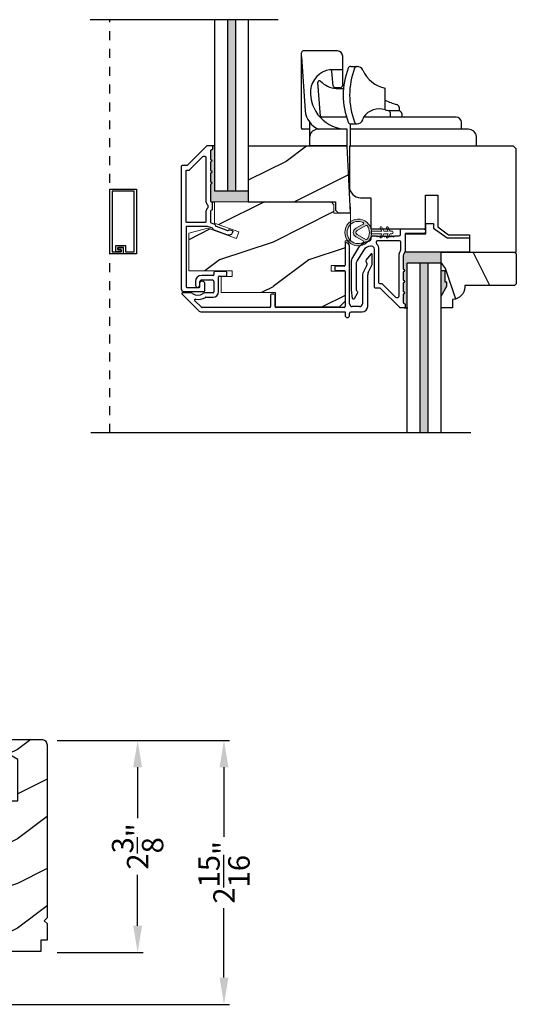
# Model space of a CAD drawing. Extents: x 0 to 68, y 0 to 44.
# Drawn here: x 11.7 to 17.3, y 19.1 to 30.1 of the extents above; entities that cross this region are included whole.
import ezdxf

# ---------------------------------------------------------------- set-up
doc = ezdxf.new("R2010")
doc.units = 0
doc.header["$LTSCALE"] = 2
doc.header["$MEASUREMENT"] = 0
doc.header["$PDMODE"] = 3
doc.linetypes.add('HIDDEN', pattern=[0.075, 0.05, -0.025])
doc.layers.get('0').update_dxf_attribs({"linetype": 'CONTINUOUS'})
doc.layers.get('DEFPOINTS').update_dxf_attribs({"color": 3, "linetype": 'CONTINUOUS'})
doc.styles.get("Standard").update_dxf_attribs({"font": 'arial.ttf'})
doc.dimstyles.get("Standard").update_dxf_attribs({"dimtxt": 0.24, "dimasz": 0.3, "dimexe": 0.0625, "dimexo": 0.18, "dimgap": 0.09, "dimtad": 0, "dimdec": 4, "dimzin": 0, "dimdsep": 46, "dimlunit": 4, "dimtxsty": 'Standard', "dimcen": 0, "dimadec": 5, "dimazin": 0, "dimtfac": 1, "dimtdec": 4, "dimtofl": 0, "dimtmove": 2, "dimatfit": 3, "dimfxl": 1, "dimtolj": 1, "dimtzin": 0, "dimarcsym": 0})

# ---------------------------------------------------------------- blocks, each defined once
blk = doc.blocks.new('*D271')
at = {"color": 0, "lineweight": -2, "transparency": 16777216}
for p, q in [((12.119, 22.03), (14.051, 22.03)), ((13.988, 21.73), (13.988, 20.952)), ((13.988, 19.375), (13.988, 20.153)), ((8.234, 19.075), (14.051, 19.075))]:
    blk.add_line(p, q, dxfattribs=at)
at = {"color": 0, "transparency": 16777216}
for points in [[(13.938, 21.73), (14.038, 21.73), (13.988, 22.03)], [(13.938, 19.375), (14.038, 19.375), (13.988, 19.075)]]:
    blk.add_solid(points, dxfattribs=at)
at = {"layer": 'DEFPOINTS', "color": 0, "transparency": 16777216}
for p in [(11.939, 22.03), (13.988, 22.03), (8.054, 19.075)]:
    blk.add_point(p, dxfattribs=at)
at = {"color": 0, "transparency": 16777216, "insert": (13.988, 20.553), "char_height": 0.24, "attachment_point": 5, "rotation": 90}
blk.add_mtext('\\A1;2{\\H1x;\\S15/16;}"', dxfattribs=at)
blk = doc.blocks.new('*D275')
at = {"color": 0, "lineweight": -2, "transparency": 16777216}
for p, q in [((12.119, 22.03), (13.083, 22.03)), ((13.02, 21.73), (13.02, 21.16)), ((13.02, 19.955), (13.02, 20.526)), ((12.117, 19.655), (13.083, 19.655))]:
    blk.add_line(p, q, dxfattribs=at)
at = {"color": 0, "transparency": 16777216}
for points in [[(12.97, 21.73), (13.07, 21.73), (13.02, 22.03)], [(12.97, 19.955), (13.07, 19.955), (13.02, 19.655)]]:
    blk.add_solid(points, dxfattribs=at)
at = {"layer": 'DEFPOINTS', "color": 0, "transparency": 16777216}
for p in [(11.939, 22.03), (11.937, 19.655), (13.02, 19.655)]:
    blk.add_point(p, dxfattribs=at)
at = {"color": 0, "transparency": 16777216, "insert": (13.02, 20.843), "char_height": 0.24, "attachment_point": 5, "rotation": 90}
blk.add_mtext('\\A1;2{\\H1x;\\S3/8;}"', dxfattribs=at)
blk = doc.blocks.new('A$C7F416F6E')
for p, q in [((0, 0.199), (0, 1.045)), ((0, 1), (0.042, 0.394)), ((0.403, 1.065), (0.02, 1.065)), ((0.463, 0.683), (0.463, 1.005)), ((0.553, 0.892), (0.624, 0.892)), ((0.625, 0.892), (0.624, 0.892)), ((0.321, 0.856), (0.463, 0.856)), ((0.358, 0.671), (0.341, 0.838)), ((0.216, 0.333), (0.185, 0.711)), ((0.433, 0.653), (0.378, 0.653)), ((0.389, 0.646), (0.473, 0.646)), ((0.94, 0.404), (0.94, 0.646)), ((1.095, 0.394), (0.986, 0.394)), ((0.995, 0.377), (0.995, 0.324)), ((1.095, 0.434), (1.095, 0.394)), ((1.125, 0.364), (1.125, 0.324)), ((0.093, 0.179), (0.093, 0.266)), ((0.505, 0.324), (0.226, 0.324)), ((0.552, 0), (0.552, 0.248)), ((0.552, 0.248), (0.625, 0.248)), ((0.623, 0.248), (0.625, 0.248)), ((1.734, 0.324), (0.698, 0.324)), ((1.794, 0.188), (1.794, 0.264)), ((0.083, 0.189), (0.01, 0.189)), ((0.093, 0.001), (0.093, 0.179)), ((0.513, 0.189), (0.186, 0.189)), ((0.513, 0.001), (0.513, 0.189)), ((0.513, 0.001), (0.513, 0.189)), ((1.87, 0.188), (0.552, 0.188)), ((0.513, 0.001), (0.093, 0.001)), ((1.963, 0), (0.552, 0)), ((1.963, 0), (1.963, 0.108))]:
    blk.add_line(p, q)
for centre, radius, start, end in [((0.02, 1.045), 0.02, 90, 180), ((0.403, 1.005), 0.06, 0, 90), ((0.553, 0.862), 0.03, 90, 159.1989), ((0.625, 0.862), 0.03, 90, 159.1989), ((0.624, 0.822), 0.07, 24.4735, 90), ((0.36, 0.601), 0.258, 99.4236, 174.1466), ((0.321, 0.836), 0.02, 5.9092, 99.4236), ((1.321, 0.57), 0.852, 159.1989, 200.8011), ((1.393, 0.57), 0.852, 159.1989, 200.8011), ((1.019, 1.002), 0.364, 204.4735, 257.4724), ((0.204, 0.712), 0.02, 53.2531, 184.6983), ((0.398, 0.889), 0.243, 221.4996, 267.7903), ((0.378, 0.673), 0.02, 185.9092, 270), ((0.433, 0.683), 0.03, 270, 0), ((0.513, 0.6), 0.411, 176.2177, 270), ((1.551, 1.902), 1.518, 246.2736, 251.3356), ((1.065, 0.434), 0.03, 0, 90), ((0.29, 0.419), 0.249, 185.6663, 247.1007), ((0.226, 0.334), 0.01, 184.6983, 270), ((0.872, 0.204), 0.212, 71.4081, 145.3827), ((1.301, 2.18), 1.812, 258.5163, 259.7665), ((0.975, 0.377), 0.02, 0, 79.7665), ((1.095, 0.364), 0.03, 0, 90), ((0.553, 0.278), 0.03, 200.8011, 270), ((0.625, 0.278), 0.03, 200.8011, 270), ((0.623, 0.318), 0.07, 270, 341.2075), ((-0.117, 0.57), 0.852, 341.2075, 343.1999), ((1.734, 0.264), 0.06, 0, 90), ((0.01, 0.199), 0.01, 180, 270), ((0.083, 0.179), 0.01, 0, 90), ((0.186, 0.095), 0.094, 90, 171.6351), ((1.87, 0.094), 0.094, 8.3649, 90)]:
    blk.add_arc(centre, radius, start, end)
blk = doc.blocks.new('A$C4CD32CE8')
at = {"color": 7, "linetype": 'Continuous', "lineweight": 15}
blk.add_lwpolyline([(3.257, 2.285), (3.192, 2.35), (0.58, 2.35), (0.58, 1.873), (1.124, 1.675), (1.071, 1.528), (0.428, 1.762), (0, 1.648), (0, 0.801), (0.977, 0.801), (0.977, 0.676), (0.727, 0.676), (0.727, 0.32), (1.947, 0.32), (1.947, 0), (3.382, 0), (3.507, 0.125), (3.507, 0.8), (3.194, 0.8), (3.194, 0.925), (3.507, 0.925), (3.507, 1.475), (3.632, 1.475), (3.632, 2.097), (3.257, 2.097)], close=True, dxfattribs=at)
blk = doc.blocks.new('A$C3CCB582D')
h = blk.add_hatch(color=256)
h.dxf.hatch_style = 1
h.paths.add_polyline_path([(0.135, 0.241, 0.057526), (0.165, 0.241, 19.939839)])
h.paths.add_polyline_path([(0.074, 0.291, 0.340928), (0.226, 0.291, 0.375619), (0.229, 0.304), (0.172, 0.403, 0.577349), (0.128, 0.403), (0.071, 0.304, 0.375621)], flags=16)
h.paths.add_polyline_path([(0.037, 0.336, -1.588653), (0.262, 0.336, -0.603495), (0.245, 0.335), (0.197, 0.418, 0.577342), (0.102, 0.418), (0.055, 0.335, -0.603495)], flags=16)
at = {"color": 7, "linetype": 'Continuous', "lineweight": 15}
for p, q in [((0.102, 0.418), (0.055, 0.335)), ((0.071, 0.304), (0.128, 0.403)), ((0.172, 0.403), (0.229, 0.304)), ((0.245, 0.335), (0.197, 0.418)), ((0.135, 0.125), (0.135, 0.241)), ((0.165, 0.241), (0.165, 0.125)), ((0.135, 0.102), (0.093, 0.126)), ((0.103, 0.144), (0.135, 0.125)), ((0.165, 0.125), (0.198, 0.144)), ((0.208, 0.127), (0.165, 0.102)), ((0.135, 0.032), (0.093, 0.056)), ((0.103, 0.074), (0.135, 0.055)), ((0.135, 0.055), (0.135, 0.102)), ((0.135, 0.015), (0.135, 0.032)), ((0.165, 0.102), (0.165, 0.055)), ((0.165, 0.055), (0.198, 0.074)), ((0.208, 0.057), (0.165, 0.032)), ((0.165, 0.032), (0.165, 0.015))]:
    blk.add_line(p, q, dxfattribs=at)
for centre, radius, start, end in [((0.15, 0.39), 0.15, 275.807, 264.3229), ((0.15, 0.39), 0.125, 334.5079, 205.6221), ((0.15, 0.39), 0.055, 30.0665, 150.0633), ((0.046, 0.34), 0.01, 205.6238, 330.0669), ((0.15, 0.39), 0.0253, 30.0615, 150.0673), ((0.253, 0.34), 0.01, 209.9331, 334.3762), ((0.08, 0.299), 0.01, 150.0663, 232.4132), ((0.15, 0.39), 0.125, 232.4139, 307.7164), ((0.22, 0.299), 0.01, 307.7132, 30.0677), ((0.098, 0.135), 0.01, 60.0669, 240.0645), ((0.203, 0.135), 0.01, 300.0669, 120.0608), ((0.098, 0.065), 0.01, 60.0669, 240.0645), ((0.15, 0.015), 0.015, 180.0638, 0.0662), ((0.203, 0.065), 0.01, 300.0673, 120.0637)]:
    blk.add_arc(centre, radius, start, end, dxfattribs=at)
blk.add_arc((0.15, 0.371), 0.131, 263.4803, 276.6497)
blk = doc.blocks.new('A$C77183DFF')
at = {"color": 7, "linetype": 'Continuous'}
for p, q in [((1.83, 0.827), (1.83, 0.587)), ((1.845, 0.837), (1.84, 0.837)), ((1.88, 0.153), (1.88, 0.802)), ((2.117, 0.711), (2.068, 0.645)), ((2.135, 0.606), (2.135, 0.705)), ((1.715, 0.567), (1.715, 0.537)), ((1.82, 0.577), (1.725, 0.577)), ((2.074, 0.586), (2.03, 0.495)), ((2.068, 0.621), (2.071, 0.618)), ((2.09, 0.505), (2.132, 0.593)), ((0.35, 0.472), (0.223, 0.472)), ((0.36, 0.505), (0.36, 0.482)), ((0.495, 0.515), (0.37, 0.515)), ((0.41, 0.287), (0.41, 0.455)), ((0.42, 0.465), (0.495, 0.465)), ((0.505, 0.475), (0.505, 0.505)), ((1.725, 0.527), (1.82, 0.527)), ((1.83, 0.517), (1.83, 0.122)), ((2.024, 0.468), (2.024, 0.153)), ((2.084, 0.125), (2.084, 0.478)), ((0.153, 0.402), (0.153, 0.363)), ((0.203, 0.363), (0.203, 0.402)), ((0.223, 0.422), (0.34, 0.422)), ((0.36, 0.402), (0.36, 0.287)), ((0.003, 0.26), (0.186, 0.077)), ((0.086, 0.277), (0.01, 0.277)), ((0.269, 0.227), (0.35, 0.227)), ((0.35, 0.277), (0.27, 0.277)), ((0.995, 0.252), (0.995, 0.122)), ((1.035, 0.262), (1.005, 0.262)), ((1.045, 0.122), (1.045, 0.252)), ((0.219, 0.115), (0.145, 0.188)), ((0.985, 0.112), (0.226, 0.112)), ((1.82, 0.112), (1.055, 0.112)), ((1.993, 0.122), (1.911, 0.122)), ((0.222, 0.062), (1.83, 0.062)), ((1.83, 0.062), (1.83, 0.025)), ((1.88, 0.025), (1.88, 0.046)), ((1.896, 0.062), (2.021, 0.062))]:
    blk.add_line(p, q, dxfattribs=at)
for centre, radius, start, end in [((1.84, 0.827), 0.01, 90, 180), ((1.845, 0.802), 0.035, 0, 90), ((2.125, 0.705), 0.01, 0, 143.2364), ((1.725, 0.567), 0.01, 90, 180), ((1.82, 0.587), 0.01, 270, 0), ((2.084, 0.633), 0.02, 143.2364, 216.7882), ((2.046, 0.6), 0.0312, 334.3998, 36.7882), ((2.104, 0.606), 0.0313, 334.3998, 0), ((0.223, 0.402), 0.07, 90, 180), ((0.35, 0.482), 0.01, 270, 0), ((0.37, 0.505), 0.01, 90, 180), ((0.42, 0.455), 0.01, 90, 180), ((0.495, 0.505), 0.01, 0, 90), ((0.495, 0.475), 0.01, 270, 0), ((1.725, 0.537), 0.01, 180, 270), ((1.82, 0.517), 0.01, 0, 90), ((2.086, 0.468), 0.0625, 154.3998, 180), ((2.146, 0.478), 0.0625, 154.3998, 180), ((0.178, 0.363), 0.025, 180, 0), ((0.223, 0.402), 0.02, 90, 180), ((0.34, 0.402), 0.02, 0, 90), ((0.01, 0.267), 0.01, 90, 225), ((0.086, 0.215), 0.0625, 58.0872, 90), ((0.178, 0.363), 0.112, 238.0872, 301.9128), ((0.182, 0.36), 0.157, 259.5226, 301.4011), ((0.27, 0.215), 0.0625, 90, 121.9128), ((0.269, 0.217), 0.01, 90, 121.4011), ((0.35, 0.287), 0.01, 270, 0), ((0.35, 0.287), 0.06, 270, 0), ((1.005, 0.252), 0.01, 90, 180), ((1.035, 0.252), 0.01, 0, 90), ((0.152, 0.195), 0.01, 81.3105, 225), ((0.226, 0.122), 0.01, 225, 270), ((0.985, 0.122), 0.01, 270, 0), ((1.055, 0.122), 0.01, 180, 270), ((1.82, 0.122), 0.01, 270, 0), ((1.911, 0.153), 0.0312, 180, 270), ((1.993, 0.153), 0.0312, 270, 0), ((2.021, 0.125), 0.0625, 270, 0), ((0.222, 0.112), 0.05, 225, 270), ((1.855, 0.025), 0.025, 180, 0), ((1.896, 0.046), 0.0156, 90, 180)]:
    blk.add_arc(centre, radius, start, end, dxfattribs=at)
blk = doc.blocks.new('A$C04000E50')
at = {"color": 7, "linetype": 'Continuous'}
for p, q in [((0, 1.188), (0, 0.734)), ((1.839, 1.188), (0, 1.188)), ((1.871, 1.155), (1.839, 1.188)), ((1.871, 0), (1.871, 1.155)), ((0.125, 0.609), (0.241, 0.609)), ((0.241, 0.609), (0.241, 0.259)), ((0.852, 0.638), (0.99, 0.638)), ((0.852, 0.259), (0.852, 0.638)), ((0.99, 0.638), (0.99, 0.282)), ((0.241, 0.259), (0.852, 0.259)), ((0.99, 0.282), (1.111, 0.195)), ((1.111, 0.195), (1.347, 0.195)), ((1.347, 0.195), (1.347, 0)), ((1.347, 0), (1.871, 0))]:
    blk.add_line(p, q, dxfattribs=at)
blk.add_arc((0.125, 0.734), 0.125, 180, 270, dxfattribs=at)

msp = doc.modelspace()

# ---------------------------------------------------------------- hatches: boundary and pattern name
for points in [[(14.11571, 30.10247), (14.02571, 30.10247), (14.02571, 28.18719), (14.11571, 28.18719)], [(16.27733, 27.37544), (16.18733, 27.37544), (16.18733, 25.47502), (16.27733, 25.47502)], [(16.48533, 27.11667), (16.48533, 27.16367), (16.46933, 27.16367), (16.46933, 27.28867), (16.42233, 27.28867), (16.42233, 27.00755)]]:
    msp.add_hatch(color=256).paths.add_polyline_path(points)
h = msp.add_hatch(color=256)
edge = h.paths.add_edge_path()
edge.add_line((14.26071, 28.18719), (13.88071, 28.18719))
edge.add_line((13.88071, 28.18719), (13.88071, 28.69316))
edge.add_line((13.88071, 28.69316), (13.84771, 28.69316))
edge.add_arc((13.84771, 28.68316), 0.01, -0.000029, 89.999941, ccw=False)
edge.add_line((13.85771, 28.68316), (13.85771, 28.65316))
edge.add_arc((13.84771, 28.65316), 0.01, 269.999772, 359.999971, ccw=False)
edge.add_line((13.84771, 28.64316), (13.84634, 28.64316))
edge.add_arc((13.84634, 28.63316), 0.01, 89.999772, 180.000007)
edge.add_line((13.83634, 28.63316), (13.83634, 28.53816))
edge.add_arc((13.83634, 28.52316), 0.015, -90.000029, 89.999971, ccw=False)
edge.add_line((13.83634, 28.50816), (13.83634, 28.41316))
edge.add_arc((13.83634, 28.39816), 0.015, -90.000029, 89.999971, ccw=False)
edge.add_line((13.83634, 28.38316), (13.83634, 28.28816))
edge.add_arc((13.83634, 28.27316), 0.015, -90.000031, 89.999969, ccw=False)
edge.add_line((13.83634, 28.25816), (13.83634, 28.07253))
edge.add_arc((13.84634, 28.07253), 0.01, 179.999988, 270.001511)
edge.add_line((13.84634, 28.06253), (13.84734, 28.06253))
edge.add_line((13.84734, 28.06253), (13.88219, 28.06269))
edge.add_line((13.88219, 28.06269), (14.26071, 28.06269))
edge.add_line((14.26071, 28.06269), (14.26071, 28.18719))
h = msp.add_hatch()
h.set_pattern_fill('WOOD2', color=256, style=0)
h.set_pattern_definition([(216.8699, (-101.91683, 329.81426), (2.99999992, 2.00000012), [0.5, -4.5]), (206.5651, (-101.31683, 329.51426), (-0.99999916, -1.0000013), [1.118034, -1.118034]), (198.4349, (-101.31683, 329.01426), (-2.00000043, -0.9999984), [0.632456, -2.529822])])
h.paths.add_polyline_path([(15.40819, 27.93765), (15.36887, 28.68787), (14.26071, 28.68787), (14.26071, 28.06269), (15.23814, 28.06269), (15.23814, 27.96891), (15.2694, 27.93765)])
h = msp.add_hatch()
h.set_pattern_fill('WOOD2', color=256, style=0)
h.set_pattern_definition([(216.8699, (-71.26247, 326.57648), (2.99999992, 2.00000012), [0.5, -4.5]), (206.5651, (-70.66247, 326.2765), (-0.99999916, -1.0000013), [1.118034, -1.118034]), (198.4349, (-70.66247, 325.77648), (-2.00000043, -0.9999984), [0.632456, -2.529822])])
edge = h.paths.add_edge_path()
edge.add_line((16.74133, 27.69417), (16.74133, 27.49967))
edge = h.paths.add_edge_path()
edge.add_line((16.50533, 27.69417), (16.74133, 27.69417))
edge = h.paths.add_edge_path()
edge.add_line((16.38433, 27.78144), (16.50533, 27.69417))
edge = h.paths.add_edge_path()
edge.add_line((16.38433, 28.13742), (16.38433, 27.78144))
edge = h.paths.add_edge_path()
edge.add_line((16.24633, 28.13742), (16.38433, 28.13742))
edge = h.paths.add_edge_path()
edge.add_line((16.24633, 27.75867), (16.24633, 28.13742))
edge = h.paths.add_edge_path()
edge.add_line((15.63533, 27.75867), (16.24633, 27.75867))
edge = h.paths.add_edge_path()
edge.add_line((15.63533, 28.10904), (15.63533, 27.75867))
edge = h.paths.add_edge_path()
edge.add_line((15.51933, 28.10904), (15.63533, 28.10904))
edge = h.paths.add_edge_path()
edge.add_arc((15.51933, 28.23404), 0.125, 180, 270)
edge = h.paths.add_edge_path()
edge.add_line((15.39433, 28.68717), (15.39433, 28.23404))
edge = h.paths.add_edge_path()
edge.add_line((17.23333, 28.68717), (15.39433, 28.68717))
edge = h.paths.add_edge_path()
edge.add_line((17.26533, 28.65517), (17.23333, 28.68717))
edge = h.paths.add_edge_path()
edge.add_line((17.26533, 27.49967), (17.26533, 28.65517))
edge = h.paths.add_edge_path()
edge.add_line((16.74133, 27.49967), (17.26533, 27.49967))
h = msp.add_hatch()
h.set_pattern_fill('WOOD2', color=256, style=0)
h.set_pattern_definition([(216.8699, (-63.06213, 328.411), (2.99999992, 2.00000012), [0.5, -4.5]), (206.5651, (-62.46213, 328.111), (-0.99999916, -1.0000013), [1.118034, -1.118034]), (198.4349, (-62.46213, 327.611), (-2.00000043, -0.9999984), [0.632456, -2.529822])])
h.paths.add_polyline_path([(15.22069, 28.02999), (15.188, 28.06269), (13.88219, 28.06269), (13.88219, 27.82427), (14.15419, 27.72527), (14.12747, 27.65186), (13.80619, 27.7688), (13.59219, 27.71146), (13.59219, 27.28819), (14.08069, 27.28819), (14.08069, 27.22569), (13.95569, 27.22569), (13.95569, 27.04769), (14.56569, 27.04769), (14.56569, 26.88769), (15.28319, 26.88769), (15.34569, 26.95019), (15.34569, 27.28769), (15.18944, 27.28769), (15.18944, 27.35019), (15.34569, 27.35019), (15.34569, 27.62519), (15.40819, 27.62519), (15.40819, 27.93624), (15.22069, 27.93624)])
h = msp.add_hatch(color=256)
edge = h.paths.add_edge_path()
edge.add_line((16.42233, 27.49967), (16.02133, 27.49967))
edge.add_line((16.02133, 27.49967), (16.01422, 27.49967))
edge.add_arc((15.96797, 27.51867), 0.05, 323.130102, 337.666321, ccw=False)
edge.add_arc((16.04797, 27.45867), 0.05, 143.130102, 180)
edge.add_line((15.99797, 27.45867), (15.99797, 27.30967))
edge.add_arc((15.99797, 27.29467), 0.015, -90, 90, ccw=False)
edge.add_line((15.99797, 27.27967), (15.99797, 27.18467))
edge.add_arc((15.99797, 27.16967), 0.015, -90, 90, ccw=False)
edge.add_line((15.99797, 27.15467), (15.99797, 27.05967))
edge.add_arc((15.99797, 27.04467), 0.015, -90, 90, ccw=False)
edge.add_line((15.99797, 27.02967), (15.99797, 26.93467))
edge.add_arc((16.00797, 26.93467), 0.01, 180, 269.999987)
edge.add_line((16.00797, 26.92467), (16.00933, 26.92467))
edge.add_arc((16.00933, 26.91467), 0.01, -0.000001, 89.999987, ccw=False)
edge.add_line((16.01933, 26.91467), (16.01933, 26.88467))
edge.add_arc((16.00933, 26.88467), 0.01, 270, 359.999999, ccw=False)
edge.add_line((16.00933, 26.87467), (16.04233, 26.87467))
edge.add_line((16.04233, 26.87467), (16.04233, 27.37544))
edge.add_line((16.04233, 27.37544), (16.42233, 27.37544))
edge.add_line((16.42233, 27.37544), (16.42233, 27.49967))
h = msp.add_hatch()
h.set_pattern_fill('WOOD2', color=256, angle=-90, style=0, pattern_type=2)
h.set_pattern_definition([(126.8699, (414.47119, 462.31422), (2.00000012, -2.99999992), [0.5, -4.5]), (116.5651, (414.1712, 461.7142), (-1.0000013, 0.99999916), [1.118034, -1.118034]), (108.4349, (413.6712, 461.71422), (-0.9999984, 2.00000043), [0.632456, -2.529822])])
h.paths.add_polyline_path([(16.42233, 27.49967), (16.42233, 27.28867), (16.46933, 27.28867), (16.46933, 27.16367), (16.48533, 27.16367), (16.48533, 27.11667), (16.42233, 27.00755), (16.42233, 26.87467), (16.55133, 26.87467), (16.55133, 26.96867), (16.55633, 26.96867, 0.39342759), (16.68633, 27.10831), (16.68633, 27.12467), (17.24533, 27.12467), (17.26533, 27.14467), (17.26533, 27.47967), (17.24533, 27.49967)])
h = msp.add_hatch()
h.set_pattern_fill('WOOD2', color=256, style=0)
h.set_pattern_definition([(216.8699, (-68.9294, 284.22814), (2.99999992, 2.00000012), [0.5, -4.5]), (206.5651, (-68.3294, 283.92814), (-0.99999916, -1.0000013), [1.118034, -1.118034]), (198.4349, (-68.3294, 283.42814), (-2.00000043, -0.9999984), [0.632456, -2.529822])])
edge = h.paths.add_edge_path()
edge.add_line((11.93473, 19.79288), (11.93473, 19.66788))
edge.add_line((11.93473, 19.66788), (11.50473, 19.66788))
edge.add_line((11.50473, 19.66788), (11.50473, 19.91788))
edge.add_line((11.50473, 19.91788), (11.5516, 19.91788))
edge.add_line((11.5516, 19.91788), (11.5516, 20.04288))
edge.add_line((11.5516, 20.04288), (11.50473, 20.04288))
edge.add_line((11.50473, 20.04288), (11.50473, 20.23038))
edge.add_line((11.50473, 20.23038), (11.55973, 20.23038))
edge.add_line((11.55973, 20.23038), (11.55973, 21.35588))
edge.add_line((11.55973, 21.35588), (11.67673, 21.35588))
edge.add_line((11.67673, 21.35588), (11.67673, 21.81857))
edge.add_line((11.67673, 21.81857), (11.50473, 21.91788))
edge.add_line((11.50473, 21.91788), (11.50473, 22.04288))
edge.add_line((11.50473, 22.04288), (11.94223, 22.04288))
edge.add_arc((11.94223, 21.98038), 0.0625, -0.000617, 90.001424, ccw=False)
edge.add_line((12.00473, 21.98038), (12.00473, 20.04288))
edge.add_line((12.00473, 20.04288), (11.97348, 20.01163))
edge.add_line((11.97348, 20.01163), (12.00473, 19.98038))
edge.add_line((12.00473, 19.98038), (12.00473, 19.79288))
edge.add_line((12.00473, 19.79288), (11.93473, 19.79288))

# ---------------------------------------------------------------- linework, layer by layer
for p, q in [((14.59537, 30.10247), (12.48703, 30.10247)), ((13.88071, 30.10247), (13.88071, 28.18719)), ((14.02571, 30.10247), (14.02571, 28.18719)), ((14.11571, 30.10247), (14.11571, 28.18719)), ((14.26071, 30.10247), (14.26071, 28.18719)), ((13.84771, 28.69316), (13.88788, 28.69316)), ((13.88071, 28.18719), (14.26071, 28.18719)), ((13.84734, 28.06253), (13.88219, 28.06269)), ((15.40819, 27.93624), (15.40819, 28.00677)), ((16.02133, 27.49967), (16.01422, 27.49967)), ((16.04233, 25.47502), (16.04233, 27.37544)), ((16.42233, 27.37544), (16.04233, 27.37544)), ((16.18733, 25.47502), (16.18733, 27.37544)), ((16.27733, 25.47502), (16.27733, 27.37544)), ((16.42233, 25.47502), (16.42233, 27.37544)), ((16.00933, 26.87467), (16.04953, 26.87467)), ((16.757, 25.47502), (12.49628, 25.47502))]:
    msp.add_line(p, q)
at = {"linetype": 'HIDDEN'}
msp.add_line((12.70969, 25.47502), (12.70969, 30.10247), dxfattribs=at)
for points in [[(13.85771, 28.65316, -0.41421458), (13.84771, 28.64316), (13.84634, 28.64316, 0.41421476), (13.83634, 28.63316), (13.83634, 28.53816, -1), (13.83634, 28.50816), (13.83634, 28.41316, -1), (13.83634, 28.38316), (13.83634, 28.28816, -1), (13.83634, 28.25816), (13.83634, 28.07253, 0.41422135), (13.84634, 28.06253), (13.84734, 28.06253, -0.41422129), (13.85734, 28.05253), (13.85734, 27.97878, -0.41420577), (13.84734, 27.96878), (13.84634, 27.96878, 0.41420579), (13.83634, 27.95878), (13.83634, 27.83618, 0.3153026), (13.84292, 27.82679), (13.88245, 27.8124, -0.19891451), (13.88809, 27.80723), (13.89425, 27.79403, 0.19891451), (13.89989, 27.78886), (14.02862, 27.74201, 0.41421511), (14.04143, 27.74799), (14.04012, 27.74437, -0.41421094), (14.05293, 27.75035), (14.08113, 27.74009, -0.41421511), (14.0871, 27.72727), (14.085, 27.72149, -0.41421367), (14.02091, 27.69161), (13.87662, 27.74412, -0.19891451), (13.87097, 27.7493), (13.86482, 27.76249, 0.19892289), (13.85918, 27.76766), (13.80286, 27.78816), (13.57271, 27.78816, 0.41420846), (13.56271, 27.77816), (13.56271, 27.11416, 0.41420792), (13.5727, 27.10416), (13.70871, 27.10416, 0.41421222), (13.71871, 27.11416), (13.71871, 27.15416, -1.00000036), (13.76871, 27.15416), (13.76871, 27.06416, -0.4142119), (13.75871, 27.05416), (13.54396, 27.05416, -0.41421394), (13.51271, 27.08541), (13.51271, 28.46316, -0.41421057), (13.52271, 28.47316), (13.57506, 28.47316, 0.19892919), (13.58213, 28.47609), (13.79627, 28.69023, -0.19889739), (13.80334, 28.69316), (13.84771, 28.69316, -0.41421341), (13.85771, 28.68316)], [(13.56271, 28.40769, -0.41420635), (13.57271, 28.41769), (13.59577, 28.41769, 0.19892398), (13.60284, 28.42062), (13.7522, 28.56998, -0.66817576), (13.78634, 28.55583), (13.78634, 28.06706, 0.21921776), (13.80384, 28.02907, -0.21921954), (13.80734, 28.02147), (13.80734, 27.99891, -0.21922426), (13.80384, 27.99131, 0.21921743), (13.78634, 27.95331), (13.78634, 27.84269, -0.41420846), (13.77634, 27.83269), (13.57271, 27.83269, -0.41421057), (13.56271, 27.84269)], [(16.42233, 26.87467), (16.42233, 27.00755), (16.48533, 27.11667), (16.48533, 27.16367), (16.46933, 27.16367), (16.46933, 27.28867), (16.42233, 27.28867), (16.42233, 27.49967), (17.24533, 27.49967), (17.26533, 27.47967), (17.26533, 27.14467), (17.24533, 27.12467), (16.68633, 27.12467), (16.68633, 27.10831, -0.39342868), (16.55633, 26.96867), (16.55133, 26.96867), (16.55133, 26.87467)], [(11.93473, 19.79288), (11.93473, 19.66788), (11.50473, 19.66788), (11.50473, 19.91788), (11.5516, 19.91788), (11.5516, 20.04288), (11.50473, 20.04288), (11.50473, 20.23038), (11.55973, 20.23038), (11.55973, 21.35588), (11.67673, 21.35588), (11.67673, 21.81857), (11.50473, 21.91788), (11.50473, 22.04288), (11.94223, 22.04288, -0.414224), (12.00473, 21.98038), (12.00473, 20.04288), (11.97348, 20.01163), (12.00473, 19.98038), (12.00473, 19.79288)]]:
    msp.add_lwpolyline(points, format="xyb", close=True)
for points in [[(15.40819, 27.93765), (15.36887, 28.68787), (14.26071, 28.68787), (14.26071, 28.06269), (15.23814, 28.06269), (15.23814, 27.96891), (15.2694, 27.93765)], [(12.98278, 28.18127), (12.73262, 28.18127), (12.73262, 27.50253), (12.83627, 27.50253), (12.83627, 27.52745), (12.7994, 27.52745), (12.7994, 27.55037), (12.8592, 27.55037), (12.8592, 27.47961), (12.70969, 27.47961), (12.70969, 28.20419), (13.00571, 28.20419), (13.00571, 27.47961), (12.86019, 27.47961), (12.86019, 27.55137), (12.7984, 27.55137), (12.7984, 27.52645), (12.83428, 27.52645), (12.83428, 27.50353), (12.77548, 27.50353), (12.77548, 27.57429), (12.88312, 27.57429), (12.88312, 27.50253), (12.98278, 27.50253)], [(16.74133, 27.49967), (16.02133, 27.49967), (16.02133, 27.70267), (16.25133, 27.70267), (16.25133, 27.81967), (16.33633, 27.81967), (16.33633, 27.76946), (16.49133, 27.65767), (16.74133, 27.65767)]]:
    msp.add_lwpolyline(points, close=True)
for points in [[(15.96797, 27.74867, -0.41421356), (15.97797, 27.75867), (16.22357, 27.75867, -0.88372808), (16.22977, 27.70867), (16.02797, 27.70867, 0.4142774), (16.01797, 27.69867), (16.01797, 27.51867, -0.16227766), (16.00797, 27.48867, 0.16227766), (15.99797, 27.45867), (15.99797, 27.30967, -1), (15.99797, 27.27967), (15.99797, 27.18467, -1), (15.99797, 27.15467), (15.99797, 27.05967, -1), (15.99797, 27.02967), (15.99797, 26.93467, 0.4142135), (16.00797, 26.92467), (16.00933, 26.92467, -0.4142135), (16.01933, 26.91467), (16.01933, 26.88467, -0.41421356), (16.00933, 26.87467), (15.96497, 26.87467, -0.19891237), (15.9579, 26.8776), (15.74376, 27.09174, 0.19891237), (15.73669, 27.09467), (15.68433, 27.09467, -0.41421356), (15.67433, 27.10467), (15.67433, 27.53342, 0.41421356), (15.64308, 27.56467), (15.63118, 27.56467, 0.26304436), (15.55086, 27.51928), (15.48161, 27.40425, 0.13631662), (15.46814, 27.35576), (15.46814, 27.08061, 0.23923341), (15.47454, 27.068, -0.37769379), (15.48166, 27.03572), (15.44853, 26.97583, -0.72833698), (15.42985, 26.97949), (15.41814, 27.07795), (15.41814, 27.38904, -0.13631662), (15.43161, 27.43753), (15.49946, 27.55022, -0.22881211), (15.61138, 27.62339, 0.37688408), (15.63861, 27.65438), (15.63861, 27.66498, -0.41421356), (15.65423, 27.68061), (15.69433, 27.68061), (15.70433, 27.67061), (15.71433, 27.68061), (15.72433, 27.67061), (15.73433, 27.68061), (15.74433, 27.67061), (15.75433, 27.68061), (15.76488, 27.67006), (15.77543, 27.68061), (15.78593, 27.67011), (15.79642, 27.68061), (15.80708, 27.67006), (15.81763, 27.68061), (15.82818, 27.67006), (15.83763, 27.68061), (15.84941, 27.67006), (15.85886, 27.68061), (15.86941, 27.67006), (15.87886, 27.68061), (15.89064, 27.67006), (15.90009, 27.68061), (15.95235, 27.68061, 0.41421356), (15.96797, 27.69623), (15.96797, 27.74867)], [(15.96797, 27.5335, -0.13132596), (15.9613, 27.50856, 0.13132596), (15.94797, 27.45867), (15.94797, 27.00652, -0.66817864), (15.91383, 26.99238), (15.76447, 27.14174, 0.19891237), (15.7574, 27.14467), (15.73433, 27.14467, -0.41421356), (15.72433, 27.15467), (15.72433, 27.53342, 0.18867706), (15.70276, 27.58856, -0.18867706), (15.69861, 27.59917), (15.69861, 27.61498, -0.41421356), (15.71423, 27.63061), (15.95235, 27.63061, -0.41421356), (15.96797, 27.61498), (15.96797, 27.5335)]]:
    msp.add_lwpolyline(points, format="xyb")

# ---------------------------------------------------------------- block references
for name, p in [('A$C7F416F6E', (14.85586, 28.68717)), ('A$C04000E50', (15.39433, 27.49967)), ('A$C77183DFF', (13.51571, 26.76693))]:
    msp.add_blockref(name, p)
at = {"xscale": 0.5, "yscale": 0.5, "zscale": 0.5}
msp.add_blockref('A$C4CD32CE8', (13.59219, 26.88769), dxfattribs=at)
at = {"rotation": 90}
msp.add_blockref('A$C3CCB582D', (15.88285, 27.56929), dxfattribs=at)

# ---------------------------------------------------------------- dimensions: what is measured, and where the dimension line sits
for base, p1, p2, picture, middle in [((13.98836, 22.0304), (8.05372, 19.07534), (11.93936, 22.0304), '*D271', (13.98836, 20.55287)), ((13.02004, 19.65533), (11.93936, 22.0304), (11.93685, 19.65533), '*D275', (13.02004, 20.84287))]:
    dim = msp.add_linear_dim(base=base, p1=p1, p2=p2, angle=90, dimstyle='Standard', override={"dimrnd": 0.0005, "dimpost": '\\X', "dimtdec": 3})
    dim.commit()
    dim.dimension.update_dxf_attribs({"geometry": picture, "text_midpoint": middle})

doc.saveas('drawing.dxf')
